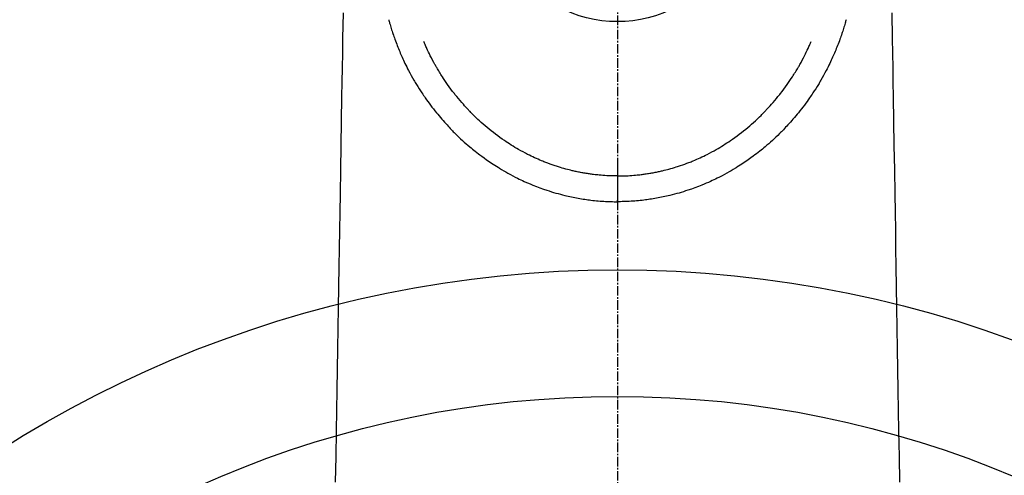
# Model space of a CAD drawing. Units: millimetres. Extents: x -109 to 26472, y -120 to 8847.
# Drawn here: x 2280 to 2358, y 6811 to 6847 of the extents above; entities that cross this region are included whole.
import ezdxf

# ---------------------------------------------------------------- set-up
doc = ezdxf.new("R2010")
doc.units = ezdxf.units.MM
doc.linetypes.add('CENTER2', pattern=[1.125, 0.75, -0.125, 0.125, -0.125])
doc.layers.add('150-機器', color=8, linetype='Continuous')

# ---------------------------------------------------------------- blocks, each defined once
blk = doc.blocks.new('F402_H')
at = {"layer": '150-機器', "color": 161, "linetype": 'CENTER2'}
blk.add_line((0, 136.026), (0, -355.416), dxfattribs=at)
at = {"layer": '150-機器', "color": 13, "linetype": 'Continuous'}
for points in [[(-21.676, -94.385), (-21.71, -96.421), (-21.729, -97.57), (-21.747, -98.719), (-21.766, -99.867), (-21.785, -101.016), (-21.817, -102.937), (-21.848, -104.857), (-21.88, -106.778), (-21.911, -108.699), (-21.935, -110.131), (-21.958, -111.564), (-21.982, -112.997), (-22.005, -114.429), (-22.059, -117.679), (-22.112, -120.929), (-22.166, -124.179), (-22.219, -127.428), (-22.252, -129.446), (-22.285, -131.464)], [(21.676, -94.385), (21.71, -96.421), (21.729, -97.57), (21.747, -98.719), (21.766, -99.867), (21.785, -101.016), (21.817, -102.937), (21.848, -104.857), (21.88, -106.778), (21.911, -108.699), (21.935, -110.131), (21.958, -111.564), (21.982, -112.997), (22.005, -114.429), (22.059, -117.679), (22.112, -120.929), (22.166, -124.179), (22.219, -127.428), (22.252, -129.446), (22.285, -131.464)], [(-18.064, -94.933), (-18.046, -94.998), (-18.029, -95.062), (-18.012, -95.127), (-17.994, -95.191), (-17.963, -95.301), (-17.932, -95.409), (-17.899, -95.518), (-17.866, -95.626), (-17.835, -95.727), (-17.802, -95.828), (-17.769, -95.928), (-17.736, -96.028), (-17.698, -96.138), (-17.66, -96.248), (-17.621, -96.357), (-17.582, -96.466), (-17.535, -96.594), (-17.486, -96.723), (-17.437, -96.85), (-17.388, -96.978), (-17.341, -97.095), (-17.293, -97.212), (-17.245, -97.329), (-17.197, -97.445), (-17.15, -97.559), (-17.102, -97.672), (-17.054, -97.785), (-17.005, -97.898), (-16.951, -98.018), (-16.897, -98.138), (-16.841, -98.257), (-16.785, -98.376), (-16.716, -98.519), (-16.646, -98.661), (-16.575, -98.803), (-16.502, -98.943), (-16.399, -99.137), (-16.294, -99.33), (-16.186, -99.521), (-16.077, -99.711), (-16.027, -99.797), (-15.977, -99.882), (-15.926, -99.966), (-15.875, -100.051), (-15.771, -100.218), (-15.665, -100.385), (-15.557, -100.55), (-15.449, -100.715), (-15.383, -100.812), (-15.317, -100.909), (-15.251, -101.006), (-15.184, -101.103), (-15.082, -101.248), (-14.979, -101.392), (-14.875, -101.536), (-14.769, -101.678), (-14.655, -101.829), (-14.54, -101.979), (-14.422, -102.127), (-14.304, -102.275), (-14.197, -102.405), (-14.089, -102.534), (-13.979, -102.663), (-13.869, -102.79), (-13.768, -102.905), (-13.666, -103.018), (-13.564, -103.131), (-13.461, -103.244), (-13.375, -103.338), (-13.289, -103.431), (-13.202, -103.525), (-13.115, -103.617), (-13.039, -103.696), (-12.963, -103.775), (-12.886, -103.853), (-12.809, -103.93), (-12.669, -104.068), (-12.528, -104.204), (-12.385, -104.338), (-12.241, -104.471), (-12.099, -104.599), (-11.956, -104.726), (-11.811, -104.852), (-11.666, -104.975), (-11.562, -105.062), (-11.458, -105.148), (-11.353, -105.232), (-11.248, -105.317), (-11.118, -105.418), (-10.987, -105.519), (-10.856, -105.618), (-10.723, -105.717), (-10.532, -105.855), (-10.338, -105.991), (-10.143, -106.124), (-9.947, -106.256), (-9.819, -106.341), (-9.689, -106.426), (-9.56, -106.509), (-9.43, -106.592), (-9.402, -106.61), (-9.374, -106.627), (-9.346, -106.645), (-9.318, -106.662), (-9.152, -106.763), (-8.985, -106.862), (-8.816, -106.96), (-8.647, -107.055), (-8.458, -107.158), (-8.268, -107.259), (-8.077, -107.358), (-7.885, -107.455), (-7.754, -107.519), (-7.622, -107.582), (-7.491, -107.644), (-7.358, -107.705), (-7.187, -107.782), (-7.015, -107.857), (-6.842, -107.93), (-6.669, -108.001), (-6.395, -108.109), (-6.12, -108.213), (-5.843, -108.312), (-5.565, -108.406), (-5.391, -108.463), (-5.217, -108.518), (-5.043, -108.571), (-4.868, -108.623), (-4.687, -108.674), (-4.506, -108.723), (-4.325, -108.77), (-4.143, -108.815), (-3.881, -108.877), (-3.619, -108.934), (-3.356, -108.988), (-3.091, -109.037), (-2.961, -109.059), (-2.829, -109.081), (-2.698, -109.102), (-2.567, -109.121), (-2.448, -109.139), (-2.329, -109.155), (-2.21, -109.171), (-2.091, -109.185), (-1.946, -109.202), (-1.801, -109.218), (-1.656, -109.232), (-1.511, -109.245), (-1.368, -109.257), (-1.225, -109.268), (-1.081, -109.277), (-0.938, -109.285), (-0.831, -109.29), (-0.725, -109.295), (-0.618, -109.299), (-0.511, -109.302), (-0.383, -109.305), (-0.255, -109.307), (-0.128, -109.308), (0, -109.309)], [(18.064, -94.933), (18.046, -94.998), (18.029, -95.062), (18.012, -95.127), (17.994, -95.191), (17.963, -95.301), (17.932, -95.409), (17.899, -95.518), (17.866, -95.626), (17.835, -95.727), (17.802, -95.828), (17.769, -95.928), (17.736, -96.028), (17.698, -96.138), (17.66, -96.248), (17.621, -96.357), (17.582, -96.466), (17.535, -96.594), (17.486, -96.723), (17.437, -96.85), (17.388, -96.978), (17.341, -97.095), (17.293, -97.212), (17.245, -97.329), (17.197, -97.445), (17.15, -97.559), (17.102, -97.672), (17.054, -97.785), (17.005, -97.898), (16.951, -98.018), (16.897, -98.138), (16.841, -98.257), (16.785, -98.376), (16.716, -98.519), (16.646, -98.661), (16.575, -98.803), (16.502, -98.943), (16.399, -99.137), (16.294, -99.33), (16.187, -99.521), (16.077, -99.711), (16.027, -99.797), (15.977, -99.882), (15.926, -99.966), (15.875, -100.051), (15.771, -100.218), (15.665, -100.385), (15.557, -100.55), (15.449, -100.715), (15.383, -100.812), (15.317, -100.909), (15.251, -101.006), (15.184, -101.103), (15.082, -101.248), (14.979, -101.392), (14.875, -101.536), (14.769, -101.678), (14.655, -101.829), (14.54, -101.979), (14.422, -102.127), (14.304, -102.275), (14.197, -102.405), (14.089, -102.534), (13.979, -102.663), (13.869, -102.79), (13.768, -102.905), (13.666, -103.018), (13.564, -103.131), (13.461, -103.244), (13.375, -103.338), (13.289, -103.431), (13.202, -103.525), (13.115, -103.617), (13.039, -103.696), (12.963, -103.775), (12.886, -103.853), (12.809, -103.93), (12.669, -104.068), (12.528, -104.204), (12.385, -104.338), (12.241, -104.471), (12.099, -104.599), (11.956, -104.726), (11.811, -104.852), (11.666, -104.975), (11.562, -105.062), (11.458, -105.148), (11.353, -105.232), (11.248, -105.317), (11.118, -105.418), (10.987, -105.519), (10.856, -105.618), (10.723, -105.717), (10.532, -105.855), (10.338, -105.991), (10.143, -106.124), (9.947, -106.256), (9.819, -106.341), (9.689, -106.426), (9.56, -106.509), (9.43, -106.592), (9.402, -106.61), (9.374, -106.627), (9.346, -106.645), (9.318, -106.662), (9.152, -106.763), (8.985, -106.862), (8.816, -106.96), (8.647, -107.055), (8.458, -107.158), (8.268, -107.259), (8.077, -107.358), (7.885, -107.455), (7.754, -107.519), (7.622, -107.582), (7.491, -107.644), (7.358, -107.705), (7.187, -107.782), (7.015, -107.857), (6.842, -107.93), (6.669, -108.001), (6.395, -108.109), (6.12, -108.213), (5.843, -108.312), (5.565, -108.406), (5.391, -108.463), (5.217, -108.518), (5.043, -108.571), (4.868, -108.623), (4.687, -108.674), (4.506, -108.723), (4.325, -108.77), (4.143, -108.815), (3.881, -108.877), (3.619, -108.934), (3.356, -108.988), (3.091, -109.037), (2.961, -109.059), (2.829, -109.081), (2.698, -109.102), (2.567, -109.121), (2.448, -109.139), (2.329, -109.155), (2.21, -109.171), (2.091, -109.185), (1.946, -109.202), (1.801, -109.218), (1.656, -109.232), (1.511, -109.245), (1.368, -109.257), (1.225, -109.268), (1.081, -109.277), (0.938, -109.285), (0.831, -109.29), (0.725, -109.295), (0.618, -109.299), (0.511, -109.302), (0.383, -109.305), (0.255, -109.307), (0.128, -109.308), (0, -109.309)], [(0, -107.274), (-0.21, -107.271), (-0.421, -107.267), (-0.632, -107.261), (-0.842, -107.252), (-0.992, -107.244), (-1.142, -107.234), (-1.292, -107.222), (-1.442, -107.209), (-1.551, -107.198), (-1.66, -107.187), (-1.77, -107.175), (-1.879, -107.162), (-1.958, -107.152), (-2.037, -107.142), (-2.117, -107.131), (-2.196, -107.12), (-2.285, -107.107), (-2.374, -107.093), (-2.463, -107.079), (-2.552, -107.064), (-2.641, -107.049), (-2.729, -107.033), (-2.818, -107.018), (-2.906, -107.001), (-2.994, -106.984), (-3.083, -106.966), (-3.171, -106.948), (-3.259, -106.929), (-3.337, -106.912), (-3.415, -106.895), (-3.493, -106.877), (-3.571, -106.858), (-3.697, -106.828), (-3.824, -106.797), (-3.949, -106.764), (-4.075, -106.731), (-4.22, -106.691), (-4.364, -106.649), (-4.508, -106.606), (-4.651, -106.561), (-4.737, -106.534), (-4.823, -106.506), (-4.908, -106.477), (-4.993, -106.449), (-5.159, -106.392), (-5.324, -106.333), (-5.489, -106.273), (-5.653, -106.211), (-5.736, -106.179), (-5.82, -106.146), (-5.903, -106.113), (-5.986, -106.079), (-6.126, -106.02), (-6.265, -105.96), (-6.404, -105.898), (-6.542, -105.835), (-6.681, -105.771), (-6.819, -105.705), (-6.957, -105.637), (-7.094, -105.569), (-7.274, -105.476), (-7.454, -105.381), (-7.632, -105.283), (-7.809, -105.183), (-7.954, -105.098), (-8.099, -105.013), (-8.243, -104.925), (-8.385, -104.836), (-8.522, -104.749), (-8.657, -104.66), (-8.792, -104.57), (-8.926, -104.48), (-9.103, -104.358), (-9.278, -104.235), (-9.453, -104.11), (-9.625, -103.983), (-9.796, -103.853), (-9.966, -103.72), (-10.133, -103.586), (-10.299, -103.449), (-10.452, -103.319), (-10.603, -103.188), (-10.753, -103.056), (-10.901, -102.921), (-11.014, -102.815), (-11.126, -102.709), (-11.237, -102.601), (-11.348, -102.492), (-11.421, -102.418), (-11.495, -102.343), (-11.568, -102.268), (-11.641, -102.193), (-11.672, -102.16), (-11.703, -102.128), (-11.734, -102.095), (-11.764, -102.062), (-11.867, -101.952), (-11.968, -101.84), (-12.068, -101.727), (-12.167, -101.614), (-12.299, -101.464), (-12.429, -101.313), (-12.558, -101.161), (-12.685, -101.008), (-12.734, -100.947), (-12.783, -100.886), (-12.832, -100.825), (-12.88, -100.764), (-13.017, -100.588), (-13.151, -100.41), (-13.283, -100.231), (-13.412, -100.05), (-13.519, -99.896), (-13.624, -99.741), (-13.728, -99.586), (-13.83, -99.429), (-13.888, -99.34), (-13.945, -99.25), (-14.002, -99.16), (-14.058, -99.069), (-14.113, -98.98), (-14.168, -98.89), (-14.222, -98.8), (-14.276, -98.71), (-14.311, -98.65), (-14.346, -98.59), (-14.38, -98.53), (-14.414, -98.47), (-14.51, -98.298), (-14.604, -98.124), (-14.696, -97.95), (-14.785, -97.775), (-14.856, -97.632), (-14.925, -97.489), (-14.993, -97.345), (-15.06, -97.2), (-15.095, -97.123), (-15.129, -97.045), (-15.164, -96.967), (-15.197, -96.889), (-15.222, -96.831), (-15.246, -96.773), (-15.271, -96.715), (-15.295, -96.657)], [(0, -107.274), (0.21, -107.271), (0.421, -107.267), (0.632, -107.261), (0.842, -107.252), (0.992, -107.244), (1.142, -107.234), (1.292, -107.222), (1.442, -107.209), (1.551, -107.198), (1.66, -107.187), (1.77, -107.175), (1.879, -107.162), (1.958, -107.152), (2.037, -107.142), (2.117, -107.131), (2.196, -107.12), (2.285, -107.107), (2.374, -107.093), (2.463, -107.079), (2.552, -107.064), (2.641, -107.049), (2.729, -107.033), (2.818, -107.018), (2.906, -107.001), (2.994, -106.984), (3.083, -106.966), (3.171, -106.948), (3.259, -106.929), (3.337, -106.912), (3.415, -106.895), (3.493, -106.877), (3.571, -106.858), (3.697, -106.828), (3.824, -106.797), (3.949, -106.764), (4.075, -106.731), (4.22, -106.691), (4.364, -106.649), (4.508, -106.606), (4.651, -106.561), (4.737, -106.534), (4.823, -106.506), (4.908, -106.477), (4.993, -106.449), (5.159, -106.392), (5.324, -106.333), (5.489, -106.273), (5.653, -106.211), (5.736, -106.179), (5.82, -106.146), (5.903, -106.113), (5.986, -106.079), (6.126, -106.02), (6.265, -105.96), (6.404, -105.898), (6.542, -105.835), (6.681, -105.771), (6.819, -105.705), (6.957, -105.637), (7.094, -105.569), (7.274, -105.476), (7.454, -105.381), (7.632, -105.283), (7.809, -105.183), (7.954, -105.098), (8.099, -105.013), (8.243, -104.925), (8.385, -104.836), (8.522, -104.749), (8.657, -104.66), (8.792, -104.57), (8.926, -104.48), (9.103, -104.358), (9.278, -104.235), (9.453, -104.11), (9.625, -103.983), (9.796, -103.853), (9.966, -103.72), (10.133, -103.586), (10.299, -103.449), (10.452, -103.319), (10.603, -103.188), (10.753, -103.056), (10.901, -102.921), (11.014, -102.815), (11.126, -102.709), (11.237, -102.601), (11.348, -102.492), (11.421, -102.418), (11.495, -102.343), (11.568, -102.268), (11.641, -102.193), (11.672, -102.16), (11.703, -102.128), (11.734, -102.095), (11.764, -102.062), (11.867, -101.952), (11.968, -101.84), (12.068, -101.727), (12.167, -101.614), (12.299, -101.464), (12.429, -101.313), (12.558, -101.161), (12.685, -101.008), (12.734, -100.947), (12.783, -100.886), (12.832, -100.825), (12.88, -100.764), (13.017, -100.588), (13.151, -100.41), (13.283, -100.231), (13.412, -100.05), (13.519, -99.896), (13.624, -99.741), (13.728, -99.586), (13.83, -99.429), (13.888, -99.34), (13.945, -99.25), (14.002, -99.16), (14.058, -99.069), (14.113, -98.98), (14.168, -98.89), (14.222, -98.8), (14.276, -98.71), (14.311, -98.65), (14.346, -98.59), (14.38, -98.53), (14.414, -98.47), (14.51, -98.298), (14.604, -98.124), (14.696, -97.95), (14.785, -97.775), (14.856, -97.632), (14.925, -97.489), (14.993, -97.345), (15.06, -97.2), (15.095, -97.123), (15.129, -97.045), (15.164, -96.967), (15.197, -96.889), (15.222, -96.831), (15.246, -96.773), (15.271, -96.715), (15.295, -96.657)], [(0, -106.049), (0, -106.059), (0, -106.069), (0, -106.078), (0, -106.088), (0, -106.098), (0, -106.106), (0, -106.116), (0, -106.126), (0, -106.135), (0, -106.145), (0, -106.155), (0, -106.164), (0, -106.174), (0, -106.184), (0, -106.193), (0, -106.203), (0, -106.212), (0, -106.222), (0, -106.232), (0, -106.241), (0, -106.251), (0, -106.261), (0, -106.27), (0, -106.28), (0, -106.29), (0, -106.299), (0, -106.309), (0, -106.319), (0, -106.328), (0, -106.338), (0, -106.348), (0, -106.357), (0, -106.367), (0, -106.377), (0, -106.386), (0, -106.396), (0, -106.406), (0, -106.415), (0, -106.425), (0, -106.435), (0, -106.444), (0, -106.454), (0, -106.464), (0, -106.473), (0, -106.482), (0, -106.492), (0, -106.501), (0, -106.511), (0, -106.521), (0, -106.53), (0, -106.54), (0, -106.55), (0, -106.559), (0, -106.569), (0, -106.579), (0, -106.588), (0, -106.598), (0, -106.608), (0, -106.617), (0, -106.627), (0, -106.637), (0, -106.646), (0, -106.656), (0, -106.666), (0, -106.675), (0, -106.685), (0, -106.695), (0, -106.704), (0, -106.714), (0, -106.724), (0, -106.733), (0, -106.743), (0, -106.753), (0, -106.763), (0, -106.772), (0, -106.782), (0, -106.792), (0, -106.801), (0, -106.811), (0, -106.821), (0, -106.83), (0, -106.84), (0, -106.85), (0, -106.858), (0, -106.868), (0, -106.878), (0, -106.887), (0, -106.897), (0, -106.907), (0, -106.916), (0, -106.926), (0, -106.936), (0, -106.946), (0, -106.955), (0, -106.965), (0, -106.975), (0, -106.984), (0, -106.994), (0, -107.004), (0, -107.013), (0, -107.023), (0, -107.033), (0, -107.043), (0, -107.052), (0, -107.062), (0, -107.072), (0, -107.081), (0, -107.091), (0, -107.101), (0, -107.11), (0, -107.12), (0, -107.13), (0, -107.14), (0, -107.149), (0, -107.159), (0, -107.169), (0, -107.178), (0, -107.188), (0, -107.198), (0, -107.207), (0, -107.217), (0, -107.227), (0, -107.236), (0, -107.245), (0, -107.255), (0, -107.265), (0, -107.274)], [(0.001, -107.274), (0.001, -107.299), (0.001, -107.323), (0.001, -107.348), (0.001, -107.372), (0.001, -107.397), (0.001, -107.421), (0.001, -107.445), (0.001, -107.47), (0.001, -107.494), (0.001, -107.518), (0.001, -107.543), (0.001, -107.567), (0.001, -107.591), (0.001, -107.614), (0.001, -107.638), (0.001, -107.662), (0.001, -107.686), (0.001, -107.71), (0.001, -107.734), (0.001, -107.757), (0.001, -107.781), (0.001, -107.805), (0.001, -107.828), (0.001, -107.852), (0.001, -107.875), (0.001, -107.898), (0.001, -107.922), (0.001, -107.945), (0.001, -107.968), (0.001, -107.99), (0.001, -108.013), (0.001, -108.035), (0.001, -108.058), (0.001, -108.08), (0.001, -108.103), (0.001, -108.125), (0.001, -108.147), (0.001, -108.17), (0.001, -108.191), (0.001, -108.213), (0.001, -108.235), (0.001, -108.257), (0.001, -108.278), (0.001, -108.299), (0.001, -108.321), (0.001, -108.342), (0.001, -108.362), (0.001, -108.382), (0, -108.403), (0, -108.423), (0, -108.444), (0, -108.464), (0, -108.484), (0, -108.504), (0, -108.523), (0, -108.543), (0, -108.562), (0, -108.581), (0, -108.6), (0, -108.619), (0, -108.637), (0, -108.656), (0, -108.674), (0, -108.692), (0, -108.71), (0, -108.727), (0, -108.744), (0, -108.761), (0, -108.778), (0, -108.795), (0, -108.811), (0, -108.828), (0, -108.844), (0, -108.86), (0, -108.876), (0, -108.891), (0, -108.906), (0, -108.921), (0, -108.936), (0, -108.951), (0, -108.965), (0, -108.979), (0, -108.993), (0, -109.006), (0, -109.02), (0, -109.033), (0, -109.045), (0, -109.058), (0, -109.07), (0, -109.082), (0, -109.094), (0, -109.105), (0, -109.115), (0, -109.126), (0, -109.137), (0, -109.147), (0, -109.157), (0, -109.167), (0, -109.176), (0, -109.185), (0, -109.194), (0, -109.203), (0, -109.211), (0, -109.219), (0, -109.226), (0, -109.234), (0, -109.241), (0, -109.247), (0, -109.254), (0, -109.26), (0, -109.265), (0, -109.271), (0, -109.276), (0, -109.28), (0, -109.285), (0, -109.289), (0, -109.292), (0, -109.296), (0, -109.298), (0, -109.301), (0, -109.303), (0, -109.305), (0, -109.307), (0, -109.308), (0, -109.309)], [(0, -109.311), (0, -109.31), (0, -109.309), (0, -109.308), (0, -109.307), (0, -109.306), (0, -109.305), (0, -109.304), (0, -109.303), (0, -109.302), (0, -109.301), (0, -109.3), (0, -109.299), (0, -109.298), (0, -109.297), (0, -109.296), (0, -109.295), (0, -109.294), (0, -109.293), (0, -109.292), (0, -109.291), (0, -109.29), (0, -109.289), (0, -109.288), (0, -109.287), (0, -109.286), (0, -109.285), (0, -109.284), (0, -109.283), (0, -109.282), (0, -109.281), (0, -109.28), (0, -109.279), (0, -109.278), (0, -109.277), (0, -109.276), (0, -109.275), (0, -109.274), (0, -109.273), (0, -109.272), (0, -109.271), (0, -109.27), (0, -109.269), (0, -109.268), (0, -109.267), (0, -109.266), (0, -109.265), (0, -109.264), (0, -109.263), (0, -109.261), (0, -109.26), (0, -109.259), (0, -109.258), (0, -109.257), (0, -109.255), (0, -109.254), (0, -109.253), (0, -109.251), (0, -109.25), (0, -109.249), (0, -109.248), (0, -109.246), (0, -109.245), (0, -109.243), (0, -109.242), (0, -109.241), (0, -109.239), (0, -109.238), (0, -109.236), (0, -109.235), (0, -109.233), (0, -109.232), (0, -109.23), (0, -109.229), (0, -109.227), (0, -109.226), (0, -109.224), (0, -109.223), (0, -109.221), (0, -109.219), (0, -109.218), (0, -109.216), (0, -109.214), (0.001, -109.213), (0.001, -109.211), (0.001, -109.209), (0.001, -109.207), (0.001, -109.206), (0.001, -109.204), (0.001, -109.202), (0.001, -109.2), (0.001, -109.198), (0.001, -109.197), (0.001, -109.195), (0.001, -109.193), (0.001, -109.191)]]:
    blk.add_lwpolyline(points, dxfattribs=at)
blk.add_arc((0, -85.06), 10.021, 214.29695, 325.70305, dxfattribs=at)

msp = doc.modelspace()

# ---------------------------------------------------------------- linework, layer by layer
at = {"layer": '150-機器', "color": 13}
for radius in [90.5, 80.5]:
    msp.add_circle((2327.371, 6736.569), radius, dxfattribs=at)

# ---------------------------------------------------------------- block references
at = {"layer": '150-機器', "xscale": -1}
msp.add_blockref('F402_H', (2327.378, 6941.762), dxfattribs=at)

doc.saveas('drawing.dxf')
